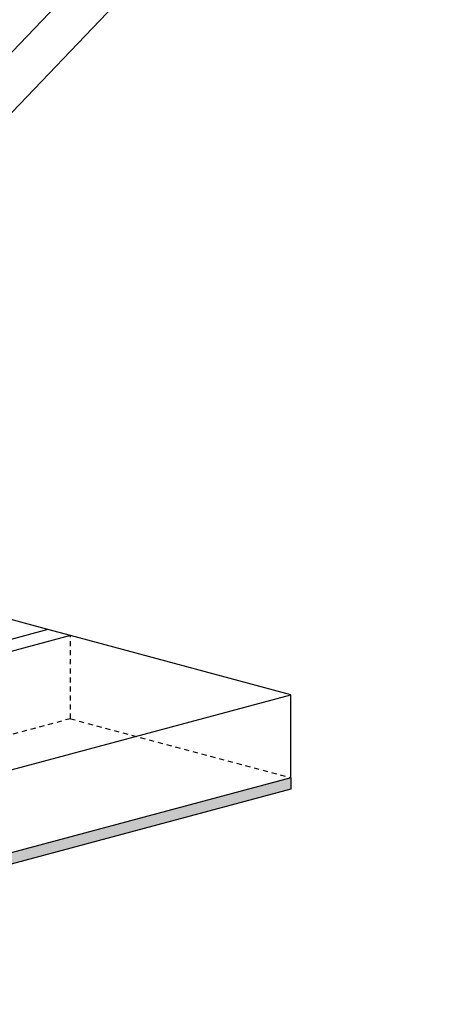
# Model space of a CAD drawing. Extents: x -214 to 191, y 5 to 275.
# Drawn here: x 144 to 155, y 63 to 88 of the extents above; entities that cross this region are included whole.
import ezdxf

# ---------------------------------------------------------------- set-up
doc = ezdxf.new("R2010")
doc.units = 0
doc.header["$LTSCALE"] = 2
doc.header["$MEASUREMENT"] = 0
doc.linetypes.add('HIDDEN', pattern=[0.375, 0.25, -0.125])
doc.layers.add('Bldg.Construction', color=3, linetype='CONTINUOUS')
doc.layers.add('Hatch', color=8, linetype='CONTINUOUS')

msp = doc.modelspace()

# ---------------------------------------------------------------- hatches: boundary and pattern name
at = {"layer": 'Hatch'}
h = msp.add_hatch(dxfattribs=at)
h.set_pattern_fill('AR-SAND', color=256, scale=0.09375, style=0)
h.set_pattern_definition([(37.5, (856.5604, -351.37974), (-0.005905627, 0.180639728), [0, -0.1425, 0, -0.159375, 0, -0.15234375]), (7.5, (856.5604, -351.37974), (0.165916566, 0.264576194), [0, -0.076875, 0, -0.1284375, 0, -0.04921875]), (327.5, (856.44509, -351.37974), (0.2919508, 0.000530536), [0, -0.046875, 0, -0.16875, 0, -0.2203125]), (317.5, (856.44509, -351.37974), (0.28182437, 0.082282084), [0, -0.0234375, 0, -0.110625, 0, -0.1265625])])
h.paths.add_polyline_path([(131.165, 63.711), (131.165, 63.43), (151.101, 68.771), (151.101, 69.052)])

# ---------------------------------------------------------------- linework, layer by layer
at = {"layer": 'Bldg.Construction'}
for p, q in [((154.642, 98.001), (136.395, 78.953)), ((154.642, 96.501), (136.395, 77.453)), ((145.061, 72.733), (125.125, 67.391)), ((145.623, 72.582), (145.061, 72.733)), ((145.623, 72.582), (125.687, 67.241)), ((151.101, 69.052), (131.165, 63.711)), ((151.101, 69.052), (151.101, 68.771)), ((151.101, 68.771), (131.165, 63.43))]:
    msp.add_line(p, q, dxfattribs=at)
at = {"layer": 'Hatch'}
for p, q in [((145.061, 72.733), (138.394, 74.519)), ((151.101, 71.114), (145.623, 72.582)), ((131.165, 65.773), (151.101, 71.114)), ((151.101, 69.052), (151.101, 71.114))]:
    msp.add_line(p, q, dxfattribs=at)
at = {"layer": 'Hatch', "linetype": 'HIDDEN', "ltscale": 0.25}
for q in [(145.623, 72.582), (125.687, 65.178), (151.101, 69.052)]:
    msp.add_line((145.623, 70.519), q, dxfattribs=at)

doc.saveas('drawing.dxf')
